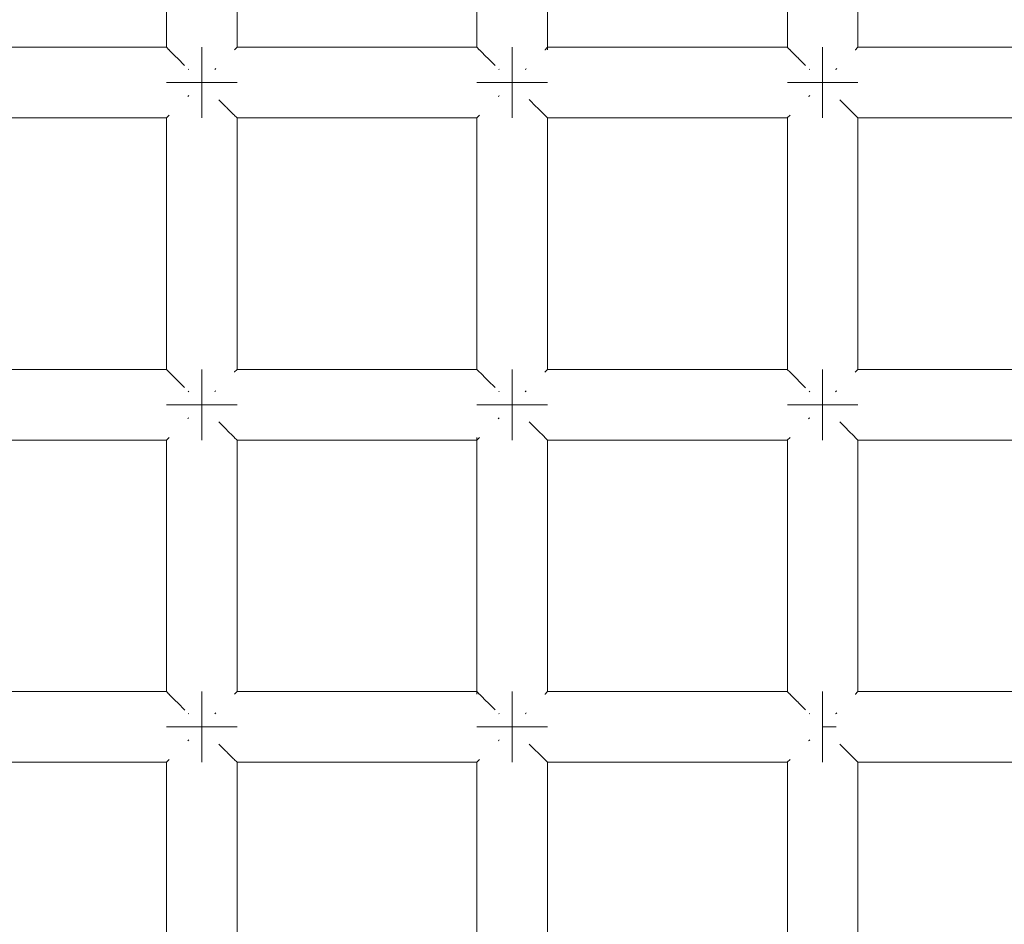
# Model space of a CAD drawing. Units: millimetres. Extents: x 60967 to 70740, y -23169 to -18429.
# Drawn here: x 65803 to 65858, y -20673 to -20622 of the extents above; entities that cross this region are included whole.
import ezdxf

# ---------------------------------------------------------------- set-up
doc = ezdxf.new("R2010")
doc.units = ezdxf.units.MM
doc.header["$MEASUREMENT"] = 0
doc.layers.add('Новый_Чертеж и Рисунок_Ном._пера__7', color=7, linetype='Continuous', lineweight=15)

msp = doc.modelspace()

# ---------------------------------------------------------------- linework, layer by layer
at = {"layer": 'Новый_Чертеж и Рисунок_Ном._пера__7', "color": 7, "linetype": 'Continuous', "lineweight": 15}
for points in [[(65810.866, -20608.987), (65810.866, -20623.23)], [(65814.866, -20608.987), (65814.866, -20623.23)], [(65828.453, -20608.987), (65828.453, -20623.23)], [(65832.453, -20608.835), (65832.452, -20623.383)], [(65846.039, -20608.987), (65846.039, -20623.23)], [(65850.039, -20608.987), (65850.039, -20623.23)], [(65797.279, -20623.23), (65810.866, -20623.23)], [(65810.883, -20623.248), (65810.866, -20623.23)], [(65810.883, -20623.248), (65811.002, -20623.367)], [(65812.866, -20623.23), (65812.866, -20623.383)], [(65812.866, -20623.383), (65812.866, -20623.23)], [(65812.866, -20623.23), (65812.866, -20623.383)], [(65812.866, -20623.383), (65812.866, -20623.23)], [(65814.849, -20623.247), (65814.729, -20623.367)], [(65814.849, -20623.247), (65814.866, -20623.23)], [(65814.866, -20623.23), (65828.453, -20623.23)], [(65828.47, -20623.248), (65828.453, -20623.23)], [(65828.47, -20623.248), (65828.589, -20623.367)], [(65830.452, -20623.23), (65830.452, -20623.383)], [(65830.452, -20623.383), (65830.452, -20623.23)], [(65830.452, -20623.23), (65830.452, -20623.383)], [(65830.452, -20623.383), (65830.452, -20623.23)], [(65832.436, -20623.247), (65832.316, -20623.367)], [(65832.436, -20623.247), (65832.452, -20623.23)], [(65832.452, -20623.23), (65846.039, -20623.23)], [(65846.057, -20623.248), (65846.039, -20623.23)], [(65846.057, -20623.248), (65846.176, -20623.367)], [(65848.039, -20623.23), (65848.039, -20623.383)], [(65848.039, -20623.383), (65848.039, -20623.23)], [(65848.039, -20623.23), (65848.039, -20623.383)], [(65848.039, -20623.383), (65848.039, -20623.23)], [(65850.023, -20623.247), (65849.903, -20623.367)], [(65850.023, -20623.247), (65850.039, -20623.23)], [(65850.039, -20623.23), (65863.626, -20623.23)], [(65811.002, -20623.367), (65811.018, -20623.383)], [(65811.062, -20623.427), (65811.018, -20623.383)], [(65811.062, -20623.427), (65811.417, -20623.782)], [(65811.417, -20623.782), (65811.451, -20623.816)], [(65811.502, -20623.867), (65811.451, -20623.816)], [(65812.866, -20623.383), (65812.866, -20623.816)], [(65812.866, -20623.816), (65812.866, -20623.383)], [(65812.866, -20623.383), (65812.866, -20623.816)], [(65812.866, -20623.816), (65812.866, -20623.383)], [(65812.866, -20623.816), (65812.866, -20624.465)], [(65812.866, -20624.465), (65812.866, -20623.816)], [(65812.866, -20623.816), (65812.866, -20624.465)], [(65812.866, -20624.465), (65812.866, -20623.816)], [(65814.729, -20623.367), (65814.713, -20623.383)], [(65828.589, -20623.367), (65828.605, -20623.383)], [(65828.649, -20623.427), (65828.605, -20623.383)], [(65828.649, -20623.427), (65829.004, -20623.782)], [(65829.004, -20623.782), (65829.038, -20623.816)], [(65829.089, -20623.867), (65829.038, -20623.816)], [(65830.452, -20623.383), (65830.452, -20623.816)], [(65830.452, -20623.816), (65830.452, -20623.383)], [(65830.452, -20623.383), (65830.452, -20623.816)], [(65830.452, -20623.816), (65830.452, -20623.383)], [(65830.452, -20623.816), (65830.452, -20624.465)], [(65830.452, -20624.465), (65830.452, -20623.816)], [(65830.452, -20623.816), (65830.452, -20624.465)], [(65830.452, -20624.465), (65830.452, -20623.816)], [(65832.316, -20623.367), (65832.3, -20623.383)], [(65846.176, -20623.367), (65846.192, -20623.383)], [(65846.236, -20623.427), (65846.192, -20623.383)], [(65846.236, -20623.427), (65846.591, -20623.782)], [(65846.591, -20623.782), (65846.625, -20623.816)], [(65846.675, -20623.867), (65846.625, -20623.816)], [(65848.039, -20623.383), (65848.039, -20623.816)], [(65848.039, -20623.816), (65848.039, -20623.383)], [(65848.039, -20623.383), (65848.039, -20623.816)], [(65848.039, -20623.816), (65848.039, -20623.383)], [(65848.039, -20623.816), (65848.039, -20624.465)], [(65848.039, -20624.465), (65848.039, -20623.816)], [(65848.039, -20623.816), (65848.039, -20624.465)], [(65848.039, -20624.465), (65848.039, -20623.816)], [(65849.903, -20623.367), (65849.887, -20623.383)], [(65811.502, -20623.867), (65811.895, -20624.26)], [(65829.089, -20623.867), (65829.482, -20624.26)], [(65846.675, -20623.867), (65847.071, -20624.262)], [(65812.132, -20624.497), (65812.1, -20624.465)], [(65812.866, -20625.23), (65812.866, -20624.465)], [(65812.866, -20625.23), (65812.866, -20624.465)], [(65812.866, -20625.23), (65812.866, -20624.465)], [(65812.866, -20625.23), (65812.866, -20624.465)], [(65813.6, -20624.496), (65813.631, -20624.465)], [(65813.66, -20624.436), (65813.631, -20624.465)], [(65829.719, -20624.497), (65829.687, -20624.465)], [(65830.452, -20625.23), (65830.452, -20624.465)], [(65830.452, -20625.23), (65830.452, -20624.465)], [(65830.452, -20625.23), (65830.452, -20624.465)], [(65830.452, -20625.23), (65830.452, -20624.465)], [(65831.187, -20624.496), (65831.218, -20624.465)], [(65831.247, -20624.436), (65831.218, -20624.465)], [(65847.306, -20624.497), (65847.274, -20624.465)], [(65848.039, -20625.23), (65848.039, -20624.465)], [(65848.039, -20625.23), (65848.039, -20624.465)], [(65848.039, -20625.23), (65848.039, -20624.465)], [(65848.039, -20625.23), (65848.039, -20624.465)], [(65848.774, -20624.496), (65848.805, -20624.465)], [(65848.834, -20624.436), (65848.805, -20624.465)], [(65810.866, -20625.23), (65811.018, -20625.23)], [(65811.018, -20625.23), (65810.866, -20625.23)], [(65810.866, -20625.23), (65811.018, -20625.23)], [(65811.018, -20625.23), (65810.866, -20625.23)], [(65811.018, -20625.23), (65811.451, -20625.23)], [(65811.451, -20625.23), (65811.018, -20625.23)], [(65811.018, -20625.23), (65811.451, -20625.23)], [(65811.451, -20625.23), (65811.018, -20625.23)], [(65811.451, -20625.23), (65812.1, -20625.23)], [(65812.1, -20625.23), (65811.451, -20625.23)], [(65811.451, -20625.23), (65812.1, -20625.23)], [(65812.1, -20625.23), (65811.451, -20625.23)], [(65812.1, -20625.23), (65812.866, -20625.23)], [(65812.866, -20625.23), (65812.1, -20625.23)], [(65812.1, -20625.23), (65812.866, -20625.23)], [(65812.866, -20625.23), (65812.1, -20625.23)], [(65812.866, -20625.23), (65813.631, -20625.23)], [(65812.866, -20625.23), (65813.631, -20625.23)], [(65812.866, -20625.996), (65812.866, -20625.23)], [(65812.866, -20625.23), (65812.866, -20625.996)], [(65812.866, -20625.23), (65813.631, -20625.23)], [(65812.866, -20625.23), (65813.631, -20625.23)], [(65812.866, -20625.996), (65812.866, -20625.23)], [(65812.866, -20625.23), (65812.866, -20625.996)], [(65814.28, -20625.23), (65813.631, -20625.23)], [(65813.631, -20625.23), (65814.28, -20625.23)], [(65814.28, -20625.23), (65813.631, -20625.23)], [(65813.631, -20625.23), (65814.28, -20625.23)], [(65814.713, -20625.23), (65814.28, -20625.23)], [(65814.28, -20625.23), (65814.713, -20625.23)], [(65814.713, -20625.23), (65814.28, -20625.23)], [(65814.28, -20625.23), (65814.713, -20625.23)], [(65814.866, -20625.23), (65814.713, -20625.23)], [(65814.713, -20625.23), (65814.866, -20625.23)], [(65814.866, -20625.23), (65814.713, -20625.23)], [(65814.713, -20625.23), (65814.866, -20625.23)], [(65828.453, -20625.23), (65828.605, -20625.23)], [(65828.605, -20625.23), (65828.453, -20625.23)], [(65828.453, -20625.23), (65828.605, -20625.23)], [(65828.605, -20625.23), (65828.453, -20625.23)], [(65828.605, -20625.23), (65829.038, -20625.23)], [(65829.038, -20625.23), (65828.605, -20625.23)], [(65828.605, -20625.23), (65829.038, -20625.23)], [(65829.038, -20625.23), (65828.605, -20625.23)], [(65829.038, -20625.23), (65829.687, -20625.23)], [(65829.687, -20625.23), (65829.038, -20625.23)], [(65829.038, -20625.23), (65829.687, -20625.23)], [(65829.687, -20625.23), (65829.038, -20625.23)], [(65829.687, -20625.23), (65830.452, -20625.23)], [(65830.452, -20625.23), (65829.687, -20625.23)], [(65829.687, -20625.23), (65830.452, -20625.23)], [(65830.452, -20625.23), (65829.687, -20625.23)], [(65830.452, -20625.23), (65831.218, -20625.23)], [(65830.452, -20625.23), (65831.218, -20625.23)], [(65830.452, -20625.996), (65830.452, -20625.23)], [(65830.452, -20625.23), (65830.452, -20625.996)], [(65830.452, -20625.23), (65831.218, -20625.23)], [(65830.452, -20625.23), (65831.218, -20625.23)], [(65830.452, -20625.996), (65830.452, -20625.23)], [(65830.452, -20625.23), (65830.452, -20625.996)], [(65831.867, -20625.23), (65831.218, -20625.23)], [(65831.218, -20625.23), (65831.867, -20625.23)], [(65831.867, -20625.23), (65831.218, -20625.23)], [(65831.218, -20625.23), (65831.867, -20625.23)], [(65832.3, -20625.23), (65831.867, -20625.23)], [(65831.867, -20625.23), (65832.3, -20625.23)], [(65832.3, -20625.23), (65831.867, -20625.23)], [(65831.867, -20625.23), (65832.3, -20625.23)], [(65832.452, -20625.23), (65832.3, -20625.23)], [(65832.3, -20625.23), (65832.452, -20625.23)], [(65832.452, -20625.23), (65832.3, -20625.23)], [(65832.3, -20625.23), (65832.452, -20625.23)], [(65846.039, -20625.23), (65846.192, -20625.23)], [(65846.192, -20625.23), (65846.039, -20625.23)], [(65846.039, -20625.23), (65846.192, -20625.23)], [(65846.192, -20625.23), (65846.039, -20625.23)], [(65846.192, -20625.23), (65846.625, -20625.23)], [(65846.625, -20625.23), (65846.192, -20625.23)], [(65846.192, -20625.23), (65846.625, -20625.23)], [(65846.625, -20625.23), (65846.192, -20625.23)], [(65846.625, -20625.23), (65847.274, -20625.23)], [(65847.274, -20625.23), (65846.625, -20625.23)], [(65846.625, -20625.23), (65847.274, -20625.23)], [(65847.274, -20625.23), (65846.625, -20625.23)], [(65847.274, -20625.23), (65848.039, -20625.23)], [(65848.039, -20625.23), (65847.274, -20625.23)], [(65847.274, -20625.23), (65848.039, -20625.23)], [(65848.039, -20625.23), (65847.274, -20625.23)], [(65848.039, -20625.23), (65848.805, -20625.23)], [(65848.039, -20625.23), (65848.805, -20625.23)], [(65848.039, -20625.996), (65848.039, -20625.23)], [(65848.039, -20625.23), (65848.039, -20625.996)], [(65848.039, -20625.23), (65848.805, -20625.23)], [(65848.039, -20625.23), (65848.805, -20625.23)], [(65848.039, -20625.996), (65848.039, -20625.23)], [(65848.039, -20625.23), (65848.039, -20625.996)], [(65849.454, -20625.23), (65848.805, -20625.23)], [(65848.805, -20625.23), (65849.454, -20625.23)], [(65849.454, -20625.23), (65848.805, -20625.23)], [(65848.805, -20625.23), (65849.454, -20625.23)], [(65849.887, -20625.23), (65849.454, -20625.23)], [(65849.454, -20625.23), (65849.887, -20625.23)], [(65849.887, -20625.23), (65849.454, -20625.23)], [(65849.454, -20625.23), (65849.887, -20625.23)], [(65850.039, -20625.23), (65849.887, -20625.23)], [(65849.887, -20625.23), (65850.039, -20625.23)], [(65850.039, -20625.23), (65849.887, -20625.23)], [(65849.887, -20625.23), (65850.039, -20625.23)], [(65812.071, -20626.025), (65812.1, -20625.996)], [(65812.131, -20625.965), (65812.1, -20625.996)], [(65812.866, -20626.645), (65812.866, -20625.996)], [(65812.866, -20625.996), (65812.866, -20626.645)], [(65812.866, -20626.645), (65812.866, -20625.996)], [(65812.866, -20625.996), (65812.866, -20626.645)], [(65829.658, -20626.025), (65829.687, -20625.996)], [(65829.718, -20625.965), (65829.687, -20625.996)], [(65830.452, -20626.645), (65830.452, -20625.996)], [(65830.452, -20625.996), (65830.452, -20626.645)], [(65830.452, -20626.645), (65830.452, -20625.996)], [(65830.452, -20625.996), (65830.452, -20626.645)], [(65847.245, -20626.025), (65847.274, -20625.996)], [(65847.305, -20625.965), (65847.274, -20625.996)], [(65848.039, -20626.645), (65848.039, -20625.996)], [(65848.039, -20625.996), (65848.039, -20626.645)], [(65848.039, -20626.645), (65848.039, -20625.996)], [(65848.039, -20625.996), (65848.039, -20626.645)], [(65813.838, -20626.203), (65814.229, -20626.594)], [(65814.229, -20626.594), (65814.28, -20626.645)], [(65831.414, -20626.192), (65831.816, -20626.594)], [(65831.816, -20626.594), (65831.867, -20626.645)], [(65849.012, -20626.203), (65849.403, -20626.594)], [(65849.403, -20626.594), (65849.454, -20626.645)], [(65810.882, -20627.214), (65811.002, -20627.094)], [(65811.002, -20627.094), (65811.018, -20627.078)], [(65812.866, -20627.078), (65812.866, -20626.645)], [(65812.866, -20626.645), (65812.866, -20627.078)], [(65812.866, -20627.078), (65812.866, -20626.645)], [(65812.866, -20626.645), (65812.866, -20627.078)], [(65812.866, -20627.23), (65812.866, -20627.078)], [(65812.866, -20627.078), (65812.866, -20627.23)], [(65812.866, -20627.23), (65812.866, -20627.078)], [(65812.866, -20627.078), (65812.866, -20627.23)], [(65814.314, -20626.679), (65814.28, -20626.645)], [(65814.314, -20626.679), (65814.669, -20627.034)], [(65814.669, -20627.034), (65814.713, -20627.078)], [(65814.729, -20627.094), (65814.713, -20627.078)], [(65814.729, -20627.094), (65814.848, -20627.213)], [(65828.469, -20627.214), (65828.589, -20627.094)], [(65828.589, -20627.094), (65828.605, -20627.078)], [(65830.452, -20627.078), (65830.452, -20626.645)], [(65830.452, -20626.645), (65830.452, -20627.078)], [(65830.452, -20627.078), (65830.452, -20626.645)], [(65830.452, -20626.645), (65830.452, -20627.078)], [(65830.452, -20627.23), (65830.452, -20627.078)], [(65830.452, -20627.078), (65830.452, -20627.23)], [(65830.452, -20627.23), (65830.452, -20627.078)], [(65830.452, -20627.078), (65830.452, -20627.23)], [(65831.901, -20626.679), (65831.867, -20626.645)], [(65831.901, -20626.679), (65832.256, -20627.034)], [(65832.256, -20627.034), (65832.3, -20627.078)], [(65832.316, -20627.094), (65832.3, -20627.078)], [(65832.316, -20627.094), (65832.435, -20627.213)], [(65846.056, -20627.214), (65846.176, -20627.094)], [(65846.176, -20627.094), (65846.192, -20627.078)], [(65848.039, -20627.078), (65848.039, -20626.645)], [(65848.039, -20626.645), (65848.039, -20627.078)], [(65848.039, -20627.078), (65848.039, -20626.645)], [(65848.039, -20626.645), (65848.039, -20627.078)], [(65848.039, -20627.23), (65848.039, -20627.078)], [(65848.039, -20627.078), (65848.039, -20627.23)], [(65848.039, -20627.23), (65848.039, -20627.078)], [(65848.039, -20627.078), (65848.039, -20627.23)], [(65849.488, -20626.679), (65849.454, -20626.645)], [(65849.488, -20626.679), (65849.843, -20627.034)], [(65849.843, -20627.034), (65849.887, -20627.078)], [(65849.903, -20627.094), (65849.887, -20627.078)], [(65849.903, -20627.094), (65850.022, -20627.213)], [(65797.279, -20627.23), (65810.866, -20627.23)], [(65810.882, -20627.214), (65810.866, -20627.23)], [(65810.866, -20627.23), (65810.866, -20641.473)], [(65814.848, -20627.213), (65814.866, -20627.23)], [(65814.866, -20627.23), (65814.866, -20641.473)], [(65814.866, -20627.23), (65828.453, -20627.23)], [(65828.469, -20627.214), (65828.453, -20627.23)], [(65828.453, -20627.23), (65828.453, -20641.473)], [(65832.435, -20627.213), (65832.452, -20627.23)], [(65832.452, -20627.23), (65832.452, -20641.473)], [(65832.452, -20627.23), (65846.039, -20627.23)], [(65846.056, -20627.214), (65846.039, -20627.23)], [(65846.039, -20627.23), (65846.039, -20641.473)], [(65850.022, -20627.213), (65850.039, -20627.23)], [(65850.039, -20627.23), (65850.039, -20641.473)], [(65850.039, -20627.23), (65863.626, -20627.23)], [(65797.279, -20641.473), (65810.866, -20641.473)], [(65810.883, -20641.491), (65810.866, -20641.473)], [(65810.883, -20641.491), (65811.002, -20641.61)], [(65811.002, -20641.61), (65811.018, -20641.626)], [(65811.062, -20641.67), (65811.018, -20641.626)], [(65811.062, -20641.67), (65811.417, -20642.025)], [(65812.866, -20641.473), (65812.866, -20641.626)], [(65812.866, -20641.626), (65812.866, -20641.473)], [(65812.866, -20641.473), (65812.866, -20641.626)], [(65812.866, -20641.626), (65812.866, -20641.473)], [(65812.866, -20641.626), (65812.866, -20642.059)], [(65812.866, -20642.059), (65812.866, -20641.626)], [(65812.866, -20641.626), (65812.866, -20642.059)], [(65812.866, -20642.059), (65812.866, -20641.626)], [(65814.729, -20641.609), (65814.713, -20641.626)], [(65814.849, -20641.49), (65814.729, -20641.609)], [(65814.849, -20641.49), (65814.866, -20641.473)], [(65814.866, -20641.473), (65828.453, -20641.473)], [(65828.47, -20641.491), (65828.453, -20641.473)], [(65828.47, -20641.491), (65828.589, -20641.61)], [(65828.589, -20641.61), (65828.605, -20641.626)], [(65828.649, -20641.67), (65828.605, -20641.626)], [(65828.649, -20641.67), (65829.004, -20642.025)], [(65830.452, -20641.473), (65830.452, -20641.626)], [(65830.452, -20641.626), (65830.452, -20641.473)], [(65830.452, -20641.473), (65830.452, -20641.626)], [(65830.452, -20641.626), (65830.452, -20641.473)], [(65830.452, -20641.626), (65830.452, -20642.059)], [(65830.452, -20642.059), (65830.452, -20641.626)], [(65830.452, -20641.626), (65830.452, -20642.059)], [(65830.452, -20642.059), (65830.452, -20641.626)], [(65832.316, -20641.609), (65832.3, -20641.626)], [(65832.436, -20641.49), (65832.316, -20641.609)], [(65832.436, -20641.49), (65832.452, -20641.473)], [(65832.452, -20641.473), (65846.039, -20641.473)], [(65846.057, -20641.491), (65846.039, -20641.473)], [(65846.057, -20641.491), (65846.176, -20641.61)], [(65846.176, -20641.61), (65846.192, -20641.626)], [(65846.236, -20641.67), (65846.192, -20641.626)], [(65846.236, -20641.67), (65846.591, -20642.025)], [(65848.039, -20641.473), (65848.039, -20641.626)], [(65848.039, -20641.626), (65848.039, -20641.473)], [(65848.039, -20641.473), (65848.039, -20641.626)], [(65848.039, -20641.626), (65848.039, -20641.473)], [(65848.039, -20641.626), (65848.039, -20642.059)], [(65848.039, -20642.059), (65848.039, -20641.626)], [(65848.039, -20641.626), (65848.039, -20642.059)], [(65848.039, -20642.059), (65848.039, -20641.626)], [(65849.903, -20641.609), (65849.887, -20641.626)], [(65850.023, -20641.49), (65849.903, -20641.609)], [(65850.023, -20641.49), (65850.039, -20641.473)], [(65850.039, -20641.473), (65863.626, -20641.473)], [(65811.417, -20642.025), (65811.451, -20642.059)], [(65811.502, -20642.11), (65811.451, -20642.059)], [(65811.502, -20642.11), (65811.896, -20642.504)], [(65812.866, -20642.059), (65812.866, -20642.708)], [(65812.866, -20642.708), (65812.866, -20642.059)], [(65812.866, -20642.059), (65812.866, -20642.708)], [(65812.866, -20642.708), (65812.866, -20642.059)], [(65829.004, -20642.025), (65829.038, -20642.059)], [(65829.089, -20642.11), (65829.038, -20642.059)], [(65829.089, -20642.11), (65829.483, -20642.504)], [(65830.452, -20642.059), (65830.452, -20642.708)], [(65830.452, -20642.708), (65830.452, -20642.059)], [(65830.452, -20642.059), (65830.452, -20642.708)], [(65830.452, -20642.708), (65830.452, -20642.059)], [(65846.591, -20642.025), (65846.625, -20642.059)], [(65846.675, -20642.11), (65846.625, -20642.059)], [(65846.675, -20642.11), (65847.073, -20642.507)], [(65848.039, -20642.059), (65848.039, -20642.708)], [(65848.039, -20642.708), (65848.039, -20642.059)], [(65848.039, -20642.059), (65848.039, -20642.708)], [(65848.039, -20642.708), (65848.039, -20642.059)], [(65812.132, -20642.74), (65812.1, -20642.708)], [(65812.866, -20643.473), (65812.866, -20642.708)], [(65812.866, -20643.473), (65812.866, -20642.708)], [(65812.866, -20643.473), (65812.866, -20642.708)], [(65812.866, -20643.473), (65812.866, -20642.708)], [(65813.6, -20642.739), (65813.631, -20642.708)], [(65813.66, -20642.679), (65813.631, -20642.708)], [(65829.719, -20642.74), (65829.687, -20642.708)], [(65830.452, -20643.473), (65830.452, -20642.708)], [(65830.452, -20643.473), (65830.452, -20642.708)], [(65830.452, -20643.473), (65830.452, -20642.708)], [(65830.452, -20643.473), (65830.452, -20642.708)], [(65831.187, -20642.739), (65831.218, -20642.708)], [(65831.247, -20642.679), (65831.218, -20642.708)], [(65847.306, -20642.74), (65847.274, -20642.708)], [(65848.039, -20643.473), (65848.039, -20642.708)], [(65848.039, -20643.473), (65848.039, -20642.708)], [(65848.039, -20643.473), (65848.039, -20642.708)], [(65848.039, -20643.473), (65848.039, -20642.708)], [(65848.774, -20642.739), (65848.805, -20642.708)], [(65848.834, -20642.679), (65848.805, -20642.708)], [(65810.866, -20643.473), (65811.018, -20643.473)], [(65811.018, -20643.473), (65810.866, -20643.473)], [(65810.866, -20643.473), (65811.018, -20643.473)], [(65811.018, -20643.473), (65810.866, -20643.473)], [(65811.018, -20643.473), (65811.451, -20643.473)], [(65811.451, -20643.473), (65811.018, -20643.473)], [(65811.018, -20643.473), (65811.451, -20643.473)], [(65811.451, -20643.473), (65811.018, -20643.473)], [(65811.451, -20643.473), (65812.1, -20643.473)], [(65812.1, -20643.473), (65811.451, -20643.473)], [(65811.451, -20643.473), (65812.1, -20643.473)], [(65812.1, -20643.473), (65811.451, -20643.473)], [(65812.1, -20643.473), (65812.866, -20643.473)], [(65812.866, -20643.473), (65812.1, -20643.473)], [(65812.1, -20643.473), (65812.866, -20643.473)], [(65812.866, -20643.473), (65812.1, -20643.473)], [(65812.866, -20643.473), (65813.631, -20643.473)], [(65812.866, -20643.473), (65813.631, -20643.473)], [(65812.866, -20644.239), (65812.866, -20643.473)], [(65812.866, -20643.473), (65812.866, -20644.239)], [(65812.866, -20643.473), (65813.631, -20643.473)], [(65812.866, -20643.473), (65813.631, -20643.473)], [(65812.866, -20644.239), (65812.866, -20643.473)], [(65812.866, -20643.473), (65812.866, -20644.239)], [(65814.28, -20643.473), (65813.631, -20643.473)], [(65813.631, -20643.473), (65814.28, -20643.473)], [(65814.28, -20643.473), (65813.631, -20643.473)], [(65813.631, -20643.473), (65814.28, -20643.473)], [(65814.713, -20643.473), (65814.28, -20643.473)], [(65814.28, -20643.473), (65814.713, -20643.473)], [(65814.713, -20643.473), (65814.28, -20643.473)], [(65814.28, -20643.473), (65814.713, -20643.473)], [(65814.866, -20643.473), (65814.713, -20643.473)], [(65814.713, -20643.473), (65814.866, -20643.473)], [(65814.866, -20643.473), (65814.713, -20643.473)], [(65814.713, -20643.473), (65814.866, -20643.473)], [(65828.453, -20643.473), (65828.605, -20643.473)], [(65828.605, -20643.473), (65828.453, -20643.473)], [(65828.453, -20643.473), (65828.605, -20643.473)], [(65828.605, -20643.473), (65828.453, -20643.473)], [(65828.605, -20643.473), (65829.038, -20643.473)], [(65829.038, -20643.473), (65828.605, -20643.473)], [(65828.605, -20643.473), (65829.038, -20643.473)], [(65829.038, -20643.473), (65828.605, -20643.473)], [(65829.038, -20643.473), (65829.687, -20643.473)], [(65829.687, -20643.473), (65829.038, -20643.473)], [(65829.038, -20643.473), (65829.687, -20643.473)], [(65829.687, -20643.473), (65829.038, -20643.473)], [(65829.687, -20643.473), (65830.452, -20643.473)], [(65830.452, -20643.473), (65829.687, -20643.473)], [(65829.687, -20643.473), (65830.452, -20643.473)], [(65830.452, -20643.473), (65829.687, -20643.473)], [(65830.452, -20643.473), (65831.218, -20643.473)], [(65830.452, -20643.473), (65831.218, -20643.473)], [(65830.452, -20644.239), (65830.452, -20643.473)], [(65830.452, -20643.473), (65830.452, -20644.239)], [(65830.452, -20643.473), (65831.218, -20643.473)], [(65830.452, -20643.473), (65831.218, -20643.473)], [(65830.452, -20644.239), (65830.452, -20643.473)], [(65830.452, -20643.473), (65830.452, -20644.239)], [(65831.867, -20643.473), (65831.218, -20643.473)], [(65831.218, -20643.473), (65831.867, -20643.473)], [(65831.867, -20643.473), (65831.218, -20643.473)], [(65831.218, -20643.473), (65831.867, -20643.473)], [(65832.3, -20643.473), (65831.867, -20643.473)], [(65831.867, -20643.473), (65832.3, -20643.473)], [(65832.3, -20643.473), (65831.867, -20643.473)], [(65831.867, -20643.473), (65832.3, -20643.473)], [(65832.452, -20643.473), (65832.3, -20643.473)], [(65832.3, -20643.473), (65832.452, -20643.473)], [(65832.452, -20643.473), (65832.3, -20643.473)], [(65832.3, -20643.473), (65832.452, -20643.473)], [(65846.039, -20643.473), (65846.192, -20643.473)], [(65846.192, -20643.473), (65846.039, -20643.473)], [(65846.039, -20643.473), (65846.192, -20643.473)], [(65846.192, -20643.473), (65846.039, -20643.473)], [(65846.192, -20643.473), (65846.625, -20643.473)], [(65846.625, -20643.473), (65846.192, -20643.473)], [(65846.192, -20643.473), (65846.625, -20643.473)], [(65846.625, -20643.473), (65846.192, -20643.473)], [(65846.625, -20643.473), (65847.274, -20643.473)], [(65847.274, -20643.473), (65846.625, -20643.473)], [(65846.625, -20643.473), (65847.274, -20643.473)], [(65847.274, -20643.473), (65846.625, -20643.473)], [(65847.274, -20643.473), (65848.039, -20643.473)], [(65848.039, -20643.473), (65847.274, -20643.473)], [(65847.274, -20643.473), (65848.039, -20643.473)], [(65848.039, -20643.473), (65847.274, -20643.473)], [(65848.039, -20643.473), (65848.805, -20643.473)], [(65848.039, -20643.473), (65848.805, -20643.473)], [(65848.039, -20644.239), (65848.039, -20643.473)], [(65848.039, -20643.473), (65848.039, -20644.239)], [(65848.039, -20643.473), (65848.805, -20643.473)], [(65848.039, -20643.473), (65848.805, -20643.473)], [(65848.039, -20644.239), (65848.039, -20643.473)], [(65848.039, -20643.473), (65848.039, -20644.239)], [(65849.454, -20643.473), (65848.805, -20643.473)], [(65848.805, -20643.473), (65849.454, -20643.473)], [(65849.454, -20643.473), (65848.805, -20643.473)], [(65848.805, -20643.473), (65849.454, -20643.473)], [(65849.887, -20643.473), (65849.454, -20643.473)], [(65849.454, -20643.473), (65849.887, -20643.473)], [(65849.887, -20643.473), (65849.454, -20643.473)], [(65849.454, -20643.473), (65849.887, -20643.473)], [(65850.039, -20643.473), (65849.887, -20643.473)], [(65849.887, -20643.473), (65850.039, -20643.473)], [(65850.039, -20643.473), (65849.887, -20643.473)], [(65849.887, -20643.473), (65850.039, -20643.473)], [(65812.071, -20644.268), (65812.1, -20644.239)], [(65812.131, -20644.208), (65812.1, -20644.239)], [(65812.866, -20644.888), (65812.866, -20644.239)], [(65812.866, -20644.239), (65812.866, -20644.888)], [(65812.866, -20644.888), (65812.866, -20644.239)], [(65812.866, -20644.239), (65812.866, -20644.888)], [(65813.838, -20644.446), (65814.229, -20644.837)], [(65829.658, -20644.268), (65829.687, -20644.239)], [(65829.718, -20644.208), (65829.687, -20644.239)], [(65830.452, -20644.888), (65830.452, -20644.239)], [(65830.452, -20644.239), (65830.452, -20644.888)], [(65830.452, -20644.888), (65830.452, -20644.239)], [(65830.452, -20644.239), (65830.452, -20644.888)], [(65831.415, -20644.436), (65831.816, -20644.837)], [(65847.245, -20644.268), (65847.274, -20644.239)], [(65847.305, -20644.208), (65847.274, -20644.239)], [(65848.039, -20644.888), (65848.039, -20644.239)], [(65848.039, -20644.239), (65848.039, -20644.888)], [(65848.039, -20644.888), (65848.039, -20644.239)], [(65848.039, -20644.239), (65848.039, -20644.888)], [(65849.012, -20644.446), (65849.403, -20644.837)], [(65812.866, -20645.321), (65812.866, -20644.888)], [(65812.866, -20644.888), (65812.866, -20645.321)], [(65812.866, -20645.321), (65812.866, -20644.888)], [(65812.866, -20644.888), (65812.866, -20645.321)], [(65814.229, -20644.837), (65814.28, -20644.888)], [(65814.314, -20644.922), (65814.28, -20644.888)], [(65814.314, -20644.922), (65814.669, -20645.277)], [(65830.452, -20645.321), (65830.452, -20644.888)], [(65830.452, -20644.888), (65830.452, -20645.321)], [(65830.452, -20645.321), (65830.452, -20644.888)], [(65830.452, -20644.888), (65830.452, -20645.321)], [(65831.816, -20644.837), (65831.867, -20644.888)], [(65831.901, -20644.922), (65831.867, -20644.888)], [(65831.901, -20644.922), (65832.256, -20645.277)], [(65848.039, -20645.321), (65848.039, -20644.888)], [(65848.039, -20644.888), (65848.039, -20645.321)], [(65848.039, -20645.321), (65848.039, -20644.888)], [(65848.039, -20644.888), (65848.039, -20645.321)], [(65849.403, -20644.837), (65849.454, -20644.888)], [(65849.488, -20644.922), (65849.454, -20644.888)], [(65849.488, -20644.922), (65849.843, -20645.277)], [(65797.279, -20645.473), (65810.866, -20645.473)], [(65810.882, -20645.457), (65810.866, -20645.473)], [(65810.866, -20645.473), (65810.866, -20659.716)], [(65810.882, -20645.457), (65811.002, -20645.337)], [(65811.002, -20645.337), (65811.018, -20645.321)], [(65812.866, -20645.473), (65812.866, -20645.321)], [(65812.866, -20645.321), (65812.866, -20645.473)], [(65812.866, -20645.473), (65812.866, -20645.321)], [(65812.866, -20645.321), (65812.866, -20645.473)], [(65814.669, -20645.277), (65814.713, -20645.321)], [(65814.729, -20645.337), (65814.713, -20645.321)], [(65814.729, -20645.337), (65814.848, -20645.456)], [(65814.848, -20645.456), (65814.866, -20645.473)], [(65814.866, -20645.473), (65814.866, -20659.716)], [(65814.866, -20645.473), (65828.453, -20645.473)], [(65828.453, -20645.321), (65828.452, -20659.869)], [(65828.469, -20645.457), (65828.453, -20645.473)], [(65828.469, -20645.457), (65828.589, -20645.337)], [(65828.589, -20645.337), (65828.605, -20645.321)], [(65830.452, -20645.473), (65830.452, -20645.321)], [(65830.452, -20645.321), (65830.452, -20645.473)], [(65830.452, -20645.473), (65830.452, -20645.321)], [(65830.452, -20645.321), (65830.452, -20645.473)], [(65832.256, -20645.277), (65832.3, -20645.321)], [(65832.316, -20645.337), (65832.3, -20645.321)], [(65832.316, -20645.337), (65832.435, -20645.456)], [(65832.435, -20645.456), (65832.452, -20645.473)], [(65832.452, -20645.473), (65832.452, -20659.716)], [(65832.452, -20645.473), (65846.039, -20645.474)], [(65846.056, -20645.457), (65846.039, -20645.474)], [(65846.039, -20645.474), (65846.039, -20659.716)], [(65846.056, -20645.457), (65846.176, -20645.337)], [(65846.176, -20645.337), (65846.192, -20645.321)], [(65848.039, -20645.474), (65848.039, -20645.321)], [(65848.039, -20645.321), (65848.039, -20645.474)], [(65848.039, -20645.474), (65848.039, -20645.321)], [(65848.039, -20645.321), (65848.039, -20645.474)], [(65849.843, -20645.277), (65849.887, -20645.321)], [(65849.903, -20645.337), (65849.887, -20645.321)], [(65849.903, -20645.337), (65850.022, -20645.456)], [(65850.022, -20645.456), (65850.039, -20645.474)], [(65850.039, -20645.474), (65850.039, -20659.716)], [(65850.039, -20645.474), (65863.626, -20645.474)], [(65797.279, -20659.716), (65810.866, -20659.716)], [(65810.883, -20659.734), (65810.866, -20659.716)], [(65810.883, -20659.734), (65811.002, -20659.853)], [(65811.002, -20659.853), (65811.018, -20659.869)], [(65811.062, -20659.913), (65811.018, -20659.869)], [(65811.062, -20659.913), (65811.417, -20660.268)], [(65812.866, -20659.716), (65812.866, -20659.869)], [(65812.866, -20659.869), (65812.866, -20659.716)], [(65812.866, -20659.716), (65812.866, -20659.869)], [(65812.866, -20659.869), (65812.866, -20659.716)], [(65812.866, -20659.869), (65812.866, -20660.302)], [(65812.866, -20660.302), (65812.866, -20659.869)], [(65812.866, -20659.869), (65812.866, -20660.302)], [(65812.866, -20660.302), (65812.866, -20659.869)], [(65814.729, -20659.852), (65814.713, -20659.869)], [(65814.849, -20659.733), (65814.729, -20659.852)], [(65814.849, -20659.733), (65814.866, -20659.716)], [(65814.866, -20659.716), (65828.452, -20659.716)], [(65828.47, -20659.734), (65828.452, -20659.716)], [(65828.47, -20659.734), (65828.589, -20659.853)], [(65828.589, -20659.853), (65828.605, -20659.869)], [(65828.649, -20659.913), (65828.605, -20659.869)], [(65828.649, -20659.913), (65829.004, -20660.268)], [(65830.452, -20659.716), (65830.452, -20659.869)], [(65830.452, -20659.869), (65830.452, -20659.716)], [(65830.452, -20659.716), (65830.452, -20659.869)], [(65830.452, -20659.869), (65830.452, -20659.716)], [(65830.452, -20659.869), (65830.452, -20660.302)], [(65830.452, -20660.302), (65830.452, -20659.869)], [(65830.452, -20659.869), (65830.452, -20660.302)], [(65830.452, -20660.302), (65830.452, -20659.869)], [(65832.316, -20659.852), (65832.3, -20659.869)], [(65832.436, -20659.733), (65832.316, -20659.852)], [(65832.436, -20659.733), (65832.452, -20659.716)], [(65832.452, -20659.716), (65846.039, -20659.716)], [(65846.057, -20659.734), (65846.039, -20659.716)], [(65846.057, -20659.734), (65846.176, -20659.853)], [(65846.176, -20659.853), (65846.192, -20659.869)], [(65846.236, -20659.913), (65846.192, -20659.869)], [(65846.236, -20659.913), (65846.591, -20660.268)], [(65848.039, -20659.716), (65848.039, -20659.869)], [(65848.039, -20659.869), (65848.039, -20659.716)], [(65848.039, -20659.716), (65848.039, -20659.869)], [(65848.039, -20659.869), (65848.039, -20659.716)], [(65848.039, -20659.869), (65848.039, -20660.302)], [(65848.039, -20660.302), (65848.039, -20659.869)], [(65848.039, -20659.869), (65848.039, -20660.302)], [(65848.039, -20660.302), (65848.039, -20659.869)], [(65849.903, -20659.852), (65849.887, -20659.869)], [(65850.023, -20659.733), (65849.903, -20659.852)], [(65850.023, -20659.733), (65850.039, -20659.716)], [(65850.039, -20659.716), (65863.626, -20659.716)], [(65811.417, -20660.268), (65811.451, -20660.302)], [(65811.502, -20660.352), (65811.451, -20660.302)], [(65811.502, -20660.352), (65811.914, -20660.765)], [(65812.866, -20660.302), (65812.866, -20660.951)], [(65812.866, -20660.951), (65812.866, -20660.302)], [(65812.866, -20660.302), (65812.866, -20660.951)], [(65812.866, -20660.951), (65812.866, -20660.302)], [(65829.004, -20660.268), (65829.038, -20660.302)], [(65829.089, -20660.352), (65829.038, -20660.302)], [(65829.089, -20660.352), (65829.483, -20660.747)], [(65830.452, -20660.302), (65830.452, -20660.951)], [(65830.452, -20660.951), (65830.452, -20660.302)], [(65830.452, -20660.302), (65830.452, -20660.951)], [(65830.452, -20660.951), (65830.452, -20660.302)], [(65846.591, -20660.268), (65846.625, -20660.302)], [(65846.675, -20660.352), (65846.625, -20660.302)], [(65846.675, -20660.352), (65847.071, -20660.748)], [(65848.039, -20660.302), (65848.039, -20660.951)], [(65848.039, -20660.951), (65848.039, -20660.302)], [(65848.039, -20660.302), (65848.039, -20660.951)], [(65848.039, -20660.951), (65848.039, -20660.302)], [(65812.132, -20660.983), (65812.1, -20660.951)], [(65812.866, -20661.716), (65812.866, -20660.951)], [(65812.866, -20661.716), (65812.866, -20660.951)], [(65812.866, -20661.716), (65812.866, -20660.951)], [(65812.866, -20661.716), (65812.866, -20660.951)], [(65813.6, -20660.982), (65813.631, -20660.951)], [(65813.66, -20660.922), (65813.631, -20660.951)], [(65829.719, -20660.983), (65829.687, -20660.951)], [(65830.452, -20661.716), (65830.452, -20660.951)], [(65830.452, -20661.716), (65830.452, -20660.951)], [(65830.452, -20661.716), (65830.452, -20660.951)], [(65830.452, -20661.716), (65830.452, -20660.951)], [(65831.187, -20660.982), (65831.218, -20660.951)], [(65831.247, -20660.922), (65831.218, -20660.951)], [(65847.306, -20660.983), (65847.274, -20660.951)], [(65848.039, -20661.716), (65848.039, -20660.951)], [(65848.039, -20661.716), (65848.039, -20660.951)], [(65848.039, -20661.716), (65848.039, -20660.951)], [(65848.039, -20661.716), (65848.039, -20660.951)], [(65848.774, -20660.982), (65848.805, -20660.951)], [(65848.834, -20660.922), (65848.805, -20660.951)], [(65810.866, -20661.716), (65811.018, -20661.716)], [(65811.018, -20661.716), (65810.866, -20661.716)], [(65810.866, -20661.716), (65811.018, -20661.716)], [(65811.018, -20661.716), (65810.866, -20661.716)], [(65811.018, -20661.716), (65811.451, -20661.716)], [(65811.451, -20661.716), (65811.018, -20661.716)], [(65811.018, -20661.716), (65811.451, -20661.716)], [(65811.451, -20661.716), (65811.018, -20661.716)], [(65811.451, -20661.716), (65812.1, -20661.716)], [(65812.1, -20661.716), (65811.451, -20661.716)], [(65811.451, -20661.716), (65812.1, -20661.716)], [(65812.1, -20661.716), (65811.451, -20661.716)], [(65812.1, -20661.716), (65812.866, -20661.716)], [(65812.866, -20661.716), (65812.1, -20661.716)], [(65812.1, -20661.716), (65812.866, -20661.716)], [(65812.866, -20661.716), (65812.1, -20661.716)], [(65812.866, -20661.716), (65813.631, -20661.716)], [(65812.866, -20661.716), (65813.631, -20661.716)], [(65812.866, -20662.482), (65812.866, -20661.716)], [(65812.866, -20661.716), (65812.866, -20662.482)], [(65812.866, -20661.716), (65813.631, -20661.716)], [(65812.866, -20661.716), (65813.631, -20661.716)], [(65812.866, -20662.482), (65812.866, -20661.716)], [(65812.866, -20661.716), (65812.866, -20662.482)], [(65814.28, -20661.716), (65813.631, -20661.716)], [(65813.631, -20661.716), (65814.28, -20661.716)], [(65814.28, -20661.716), (65813.631, -20661.716)], [(65813.631, -20661.716), (65814.28, -20661.716)], [(65814.713, -20661.716), (65814.28, -20661.716)], [(65814.28, -20661.716), (65814.713, -20661.716)], [(65814.713, -20661.716), (65814.28, -20661.716)], [(65814.28, -20661.716), (65814.713, -20661.716)], [(65814.866, -20661.716), (65814.713, -20661.716)], [(65814.713, -20661.716), (65814.866, -20661.716)], [(65814.866, -20661.716), (65814.713, -20661.716)], [(65814.713, -20661.716), (65814.866, -20661.716)], [(65828.452, -20661.716), (65828.605, -20661.716)], [(65828.605, -20661.716), (65828.452, -20661.716)], [(65828.452, -20661.716), (65828.605, -20661.716)], [(65828.605, -20661.716), (65828.452, -20661.716)], [(65828.605, -20661.716), (65829.038, -20661.716)], [(65829.038, -20661.716), (65828.605, -20661.716)], [(65828.605, -20661.716), (65829.038, -20661.716)], [(65829.038, -20661.716), (65828.605, -20661.716)], [(65829.038, -20661.716), (65829.687, -20661.716)], [(65829.687, -20661.716), (65829.038, -20661.716)], [(65829.038, -20661.716), (65829.687, -20661.716)], [(65829.687, -20661.716), (65829.038, -20661.716)], [(65829.687, -20661.716), (65830.452, -20661.716)], [(65830.452, -20661.716), (65829.687, -20661.716)], [(65829.687, -20661.716), (65830.452, -20661.716)], [(65830.452, -20661.716), (65829.687, -20661.716)], [(65830.452, -20661.716), (65831.218, -20661.716)], [(65830.452, -20661.716), (65831.218, -20661.716)], [(65830.452, -20662.482), (65830.452, -20661.716)], [(65830.452, -20661.716), (65830.452, -20662.482)], [(65830.452, -20661.716), (65831.218, -20661.716)], [(65830.452, -20661.716), (65831.218, -20661.716)], [(65830.452, -20662.482), (65830.452, -20661.716)], [(65830.452, -20661.716), (65830.452, -20662.482)], [(65831.867, -20661.716), (65831.218, -20661.716)], [(65831.218, -20661.716), (65831.867, -20661.716)], [(65831.867, -20661.716), (65831.218, -20661.716)], [(65831.218, -20661.716), (65831.867, -20661.716)], [(65832.3, -20661.716), (65831.867, -20661.716)], [(65831.867, -20661.716), (65832.3, -20661.716)], [(65832.3, -20661.716), (65831.867, -20661.716)], [(65831.867, -20661.716), (65832.3, -20661.716)], [(65832.452, -20661.716), (65832.3, -20661.716)], [(65832.3, -20661.716), (65832.452, -20661.716)], [(65832.452, -20661.716), (65832.3, -20661.716)], [(65832.3, -20661.716), (65832.452, -20661.716)], [(65848.039, -20661.716), (65848.805, -20661.716)], [(65848.039, -20661.716), (65848.805, -20661.716)], [(65848.039, -20662.482), (65848.039, -20661.716)], [(65848.039, -20661.716), (65848.039, -20662.482)], [(65848.039, -20661.716), (65848.805, -20661.716)], [(65848.039, -20661.716), (65848.805, -20661.716)], [(65848.039, -20662.482), (65848.039, -20661.716)], [(65848.039, -20661.716), (65848.039, -20662.482)], [(65812.071, -20662.511), (65812.1, -20662.482)], [(65812.131, -20662.451), (65812.1, -20662.482)], [(65812.866, -20663.131), (65812.866, -20662.482)], [(65812.866, -20662.482), (65812.866, -20663.131)], [(65812.866, -20663.131), (65812.866, -20662.482)], [(65812.866, -20662.482), (65812.866, -20663.131)], [(65813.838, -20662.689), (65814.229, -20663.08)], [(65829.658, -20662.511), (65829.687, -20662.482)], [(65829.718, -20662.451), (65829.687, -20662.482)], [(65830.452, -20663.131), (65830.452, -20662.482)], [(65830.452, -20662.482), (65830.452, -20663.131)], [(65830.452, -20663.131), (65830.452, -20662.482)], [(65830.452, -20662.482), (65830.452, -20663.131)], [(65831.42, -20662.684), (65831.816, -20663.08)], [(65847.245, -20662.511), (65847.274, -20662.482)], [(65847.305, -20662.451), (65847.274, -20662.482)], [(65848.039, -20663.131), (65848.039, -20662.482)], [(65848.039, -20662.482), (65848.039, -20663.131)], [(65848.039, -20663.131), (65848.039, -20662.482)], [(65848.039, -20662.482), (65848.039, -20663.131)], [(65849.012, -20662.689), (65849.403, -20663.08)], [(65812.866, -20663.564), (65812.866, -20663.131)], [(65812.866, -20663.131), (65812.866, -20663.564)], [(65812.866, -20663.564), (65812.866, -20663.131)], [(65812.866, -20663.131), (65812.866, -20663.564)], [(65814.229, -20663.08), (65814.28, -20663.131)], [(65814.314, -20663.165), (65814.28, -20663.131)], [(65814.314, -20663.165), (65814.669, -20663.52)], [(65830.452, -20663.564), (65830.452, -20663.131)], [(65830.452, -20663.131), (65830.452, -20663.564)], [(65830.452, -20663.564), (65830.452, -20663.131)], [(65830.452, -20663.131), (65830.452, -20663.564)], [(65831.816, -20663.08), (65831.867, -20663.131)], [(65831.901, -20663.165), (65831.867, -20663.131)], [(65831.901, -20663.165), (65832.256, -20663.52)], [(65848.039, -20663.564), (65848.039, -20663.131)], [(65848.039, -20663.131), (65848.039, -20663.564)], [(65848.039, -20663.564), (65848.039, -20663.131)], [(65848.039, -20663.131), (65848.039, -20663.564)], [(65849.403, -20663.08), (65849.454, -20663.131)], [(65849.488, -20663.165), (65849.454, -20663.131)], [(65849.488, -20663.165), (65849.843, -20663.52)], [(65797.279, -20663.716), (65810.866, -20663.716)], [(65810.882, -20663.7), (65810.866, -20663.716)], [(65810.866, -20663.716), (65810.866, -20677.959)], [(65810.882, -20663.7), (65811.002, -20663.58)], [(65811.002, -20663.58), (65811.018, -20663.564)], [(65812.866, -20663.716), (65812.866, -20663.564)], [(65812.866, -20663.564), (65812.866, -20663.716)], [(65812.866, -20663.716), (65812.866, -20663.564)], [(65812.866, -20663.564), (65812.866, -20663.716)], [(65814.669, -20663.52), (65814.713, -20663.564)], [(65814.729, -20663.58), (65814.713, -20663.564)], [(65814.729, -20663.58), (65814.848, -20663.699)], [(65814.848, -20663.699), (65814.866, -20663.716)], [(65814.866, -20663.716), (65814.866, -20677.959)], [(65814.866, -20663.716), (65828.452, -20663.716)], [(65828.469, -20663.7), (65828.452, -20663.716)], [(65828.452, -20663.716), (65828.452, -20677.959)], [(65828.469, -20663.7), (65828.589, -20663.58)], [(65828.589, -20663.58), (65828.605, -20663.564)], [(65830.452, -20663.716), (65830.452, -20663.564)], [(65830.452, -20663.564), (65830.452, -20663.716)], [(65830.452, -20663.716), (65830.452, -20663.564)], [(65830.452, -20663.564), (65830.452, -20663.716)], [(65832.256, -20663.52), (65832.3, -20663.564)], [(65832.316, -20663.58), (65832.3, -20663.564)], [(65832.316, -20663.58), (65832.435, -20663.699)], [(65832.435, -20663.699), (65832.452, -20663.716)], [(65832.452, -20663.716), (65832.452, -20677.959)], [(65832.452, -20663.716), (65846.039, -20663.716)], [(65846.056, -20663.7), (65846.039, -20663.716)], [(65846.039, -20663.716), (65846.039, -20677.959)], [(65846.056, -20663.7), (65846.176, -20663.58)], [(65846.176, -20663.58), (65846.192, -20663.564)], [(65848.039, -20663.716), (65848.039, -20663.564)], [(65848.039, -20663.564), (65848.039, -20663.716)], [(65848.039, -20663.716), (65848.039, -20663.564)], [(65848.039, -20663.564), (65848.039, -20663.716)], [(65849.843, -20663.52), (65849.887, -20663.564)], [(65849.903, -20663.58), (65849.887, -20663.564)], [(65849.903, -20663.58), (65850.022, -20663.699)], [(65850.022, -20663.699), (65850.039, -20663.716)], [(65850.039, -20663.716), (65850.039, -20677.959)], [(65850.039, -20663.716), (65863.626, -20663.716)]]:
    msp.add_lwpolyline(points, dxfattribs=at)

doc.saveas('drawing.dxf')
